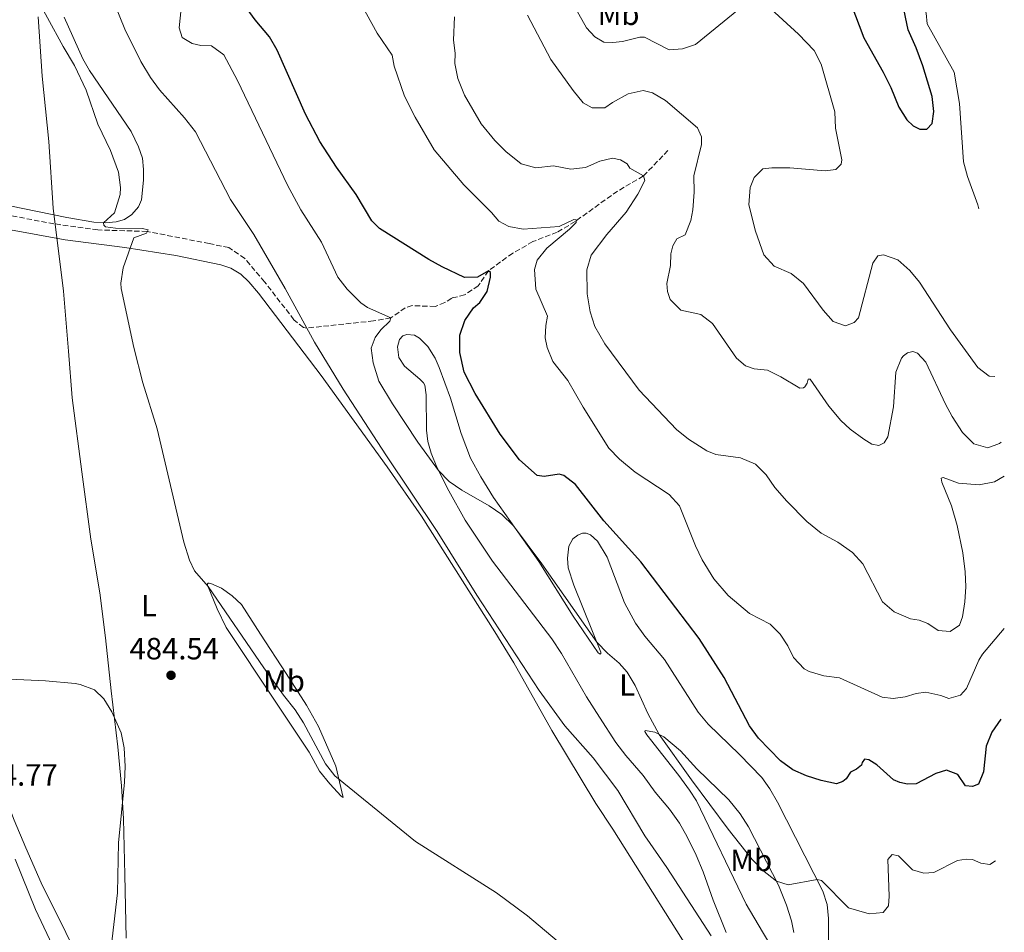
# Model space of a CAD drawing. Units: metres. Extents: x 645311 to 648731, y 4713761 to 4716145.
# Drawn here: x 647413 to 647734, y 4714119 to 4714416 of the extents above; entities that cross this region are included whole.
import ezdxf
from ezdxf.enums import TextEntityAlignment as Align

# ---------------------------------------------------------------- set-up
doc = ezdxf.new("R2010")
doc.units = ezdxf.units.M
doc.header["$MEASUREMENT"] = 0
doc.linetypes.add('DGN Style 3', pattern=[2.435891, 1.739922, -0.695969])
for name, color, linetype, lineweight in [('Barranco lineal', 142, 'DGN Style 3', 13), ('Cota de punto acotado terreno', 7, 'Continuous', 0), ('Curva de nivel directora', 30, 'Continuous', 30), ('Curva de nivel intermedia', 30, 'Continuous', 0), ('Etiqueta de uso rústico', 92, 'Continuous', 0), ('Límite de Autonomía', 7, 'Continuous', 0), ('Línea de cambio de uso (parcela vista)', 92, 'Continuous', 0), ('Punto acotado terreno (símbolo)', 7, 'Continuous', 0)]:
    doc.layers.add(name, color=color, linetype=linetype, lineweight=lineweight)
doc.styles.add('Style-Arial', font='arial.ttf')

# ---------------------------------------------------------------- blocks, each defined once
blk = doc.blocks.new('5PATER')
at = {"layer": 'Punto acotado terreno (símbolo)', "linetype": 'Continuous', "lineweight": 0}
h = blk.add_hatch(color=51, dxfattribs=at)
edge = h.paths.add_edge_path()
edge.add_ellipse((0, 0), major_axis=(-0.11, -0.111), ratio=0.999422, start_angle=0, end_angle=360)

msp = doc.modelspace()

# ---------------------------------------------------------------- linework, layer by layer
at = {"layer": 'Barranco lineal', "color": 142, "linetype": 'DGN Style 3', "lineweight": 13}
msp.add_polyline3d([(647624.6, 4714373.41, 511.69), (647616.58, 4714365.14, 510), (647608.15, 4714360.19, 509.25), (647594.34, 4714350.3, 505), (647588.53, 4714346.8, 504.39), (647580.59, 4714343.74, 502.98), (647574.01, 4714339.99, 502.46), (647566.09, 4714334.23, 500), (647562.82, 4714329.36, 499.48), (647558.35, 4714326.41, 498.5), (647554.14, 4714325.35, 497.89), (647551.93, 4714323.9, 497.75), (647548.72, 4714322.61, 497.13), (647541.32, 4714322.91, 496.1), (647538.98, 4714322.22, 495.68), (647534.28, 4714318.88, 495), (647528.66, 4714317.91, 494.53), (647506.92, 4714315.61, 490), (647505.86, 4714315.82, 489.86), (647502.77, 4714318.3, 489.44), (647493.17, 4714330.65, 488.92), (647486.76, 4714338.24, 487.84), (647481.54, 4714341.8, 487.18), (647475.17, 4714343.1, 487.23), (647454.93, 4714347.07, 485), (647438.89, 4714347.57, 484.3), (647424.59, 4714349.57, 483.59), (647397.61, 4714354.6, 482.42)], dxfattribs=at)
at = {"layer": 'Curva de nivel directora', "color": 30, "linetype": 'Continuous', "lineweight": 30, "flags": 128}
for points, elevation in [([(647684.17, 4714421.29), (647688.45, 4714410.1), (647694.76, 4714398.92), (647697.19, 4714393.97), (647699.76, 4714387.55), (647702.46, 4714383.42), (647704.44, 4714381.46), (647706.69, 4714380.38), (647708.98, 4714380.42), (647710.71, 4714382.27), (647711.24, 4714386.09), (647710.67, 4714391.06), (647707.59, 4714401.07), (647705.44, 4714406.91), (647702.82, 4714412.74), (647699.58, 4714428.35)], 525), ([(647733, 4714188.2), (647730.1, 4714183.98), (647728.21, 4714179.36), (647727.35, 4714171.07), (647725.71, 4714167.05), (647723.84, 4714166.26), (647721.49, 4714166.45), (647719.08, 4714170.17), (647715.36, 4714171.52), (647711.85, 4714170.47), (647705.45, 4714167.13), (647702.63, 4714166.97), (647700.1, 4714167.52), (647698.09, 4714168.42), (647692.61, 4714173.27), (647690.05, 4714174.99), (647688.58, 4714175.2), (647687.9, 4714174.07), (647687.62, 4714173.24), (647685.99, 4714171.93), (647684.07, 4714170.9), (647682.64, 4714168.76), (647681.54, 4714167.86), (647679.49, 4714167.12), (647674.52, 4714168.21), (647669.76, 4714169.73), (647665.31, 4714171.7), (647661.23, 4714174.58), (647654.11, 4714181.99), (647651.17, 4714186.04), (647642.86, 4714201.73), (647634.74, 4714214.43), (647615.72, 4714239.49), (647603.74, 4714252.83), (647594.46, 4714264.64), (647590.66, 4714267.57), (647589.13, 4714267.96), (647584.26, 4714267.29), (647582.03, 4714267.55), (647576.19, 4714272.62), (647569.89, 4714280.98), (647561.75, 4714294.23), (647558.26, 4714301.21), (647556.85, 4714307.59), (647556.78, 4714313.33), (647558.42, 4714318.08), (647561.29, 4714322.18), (647563.32, 4714323.97), (647565.67, 4714327.53), (647566.77, 4714332.19), (647566.8, 4714333.72), (647566.09, 4714334.23), (647562.6, 4714332.18), (647558.31, 4714332.11), (647551.01, 4714335.5), (647546.65, 4714337.97), (647530.63, 4714347.99), (647528.13, 4714350.53), (647523.05, 4714359.14), (647516.64, 4714367.98), (647511.24, 4714376.4), (647506.5, 4714385.25), (647497.32, 4714406.1), (647494.8, 4714410.42), (647490.12, 4714416.04), (647486.7, 4714420.8)], 500)]:
    msp.add_lwpolyline(points, dxfattribs=dict(at, elevation=elevation))
at = {"layer": 'Curva de nivel intermedia', "color": 30, "linetype": 'Continuous', "lineweight": 0, "flags": 128}
for points, elevation in [([(647725.85, 4714354.45), (647725.54, 4714355.78), (647722.22, 4714364.94), (647720.84, 4714369.75), (647719.55, 4714388.74), (647717.87, 4714398.99), (647709.08, 4714414.7), (647708.73, 4714418.22), (647707.25, 4714422.95), (647706.7, 4714427.92), (647706.83, 4714430.34), (647705.24, 4714438.01), (647705.47, 4714441.71), (647706.12, 4714441.49), (647706.56, 4714439.68), (647710.22, 4714434.92), (647711.97, 4714428.72), (647713.91, 4714424.76), (647716.12, 4714422.51), (647719.57, 4714420.21)], 520), ([(647417.4, 4714426.14), (647427.57, 4714407.34), (647431.31, 4714401.18), (647435.08, 4714393.13), (647438.85, 4714381.98), (647443.04, 4714373.41), (647445.62, 4714366.35), (647446.25, 4714361.37), (647446.15, 4714359.08), (647444.25, 4714353.17), (647440.76, 4714349.89), (647440.84, 4714349.07), (647441.37, 4714348.55), (647444.67, 4714348.19), (647453.42, 4714347.98), (647455.25, 4714347.6), (647454.74, 4714346.54), (647450.59, 4714344.94), (647447.15, 4714335.23), (647446.33, 4714330.24), (647446.5, 4714328.52), (647450.57, 4714309.21), (647453.57, 4714297.75), (647458.22, 4714282.79), (647466.92, 4714245.82), (647468.78, 4714239.97), (647470.36, 4714236.54), (647474.79, 4714231.44), (647492.96, 4714204.88), (647499.32, 4714195.95), (647503.16, 4714191.2), (647505.91, 4714187.03), (647513.04, 4714173.66), (647516.06, 4714169.72), (647542.33, 4714148.34), (647568.73, 4714131.57), (647578.89, 4714124.07), (647588.51, 4714115.96)], 485), ([(647521.76, 4714426.59), (647529.88, 4714411.69), (647534.75, 4714404.49), (647535.45, 4714400.91), (647538.82, 4714391.15), (647542.3, 4714384.29), (647548.4, 4714373.7), (647558.1, 4714362.24), (647567.06, 4714353.21), (647569.45, 4714350.43), (647572.71, 4714348.73), (647577.48, 4714347.8), (647589.21, 4714348.7), (647593.92, 4714350.94), (647594.7, 4714350.84), (647594.71, 4714349.96), (647592.57, 4714347.76), (647585.1, 4714341.64), (647581.98, 4714337.74), (647581.1, 4714334.71), (647581.55, 4714328.26), (647585.4, 4714319.51), (647584.8, 4714316.45), (647584.63, 4714312.39), (647585.27, 4714309.29), (647587.12, 4714304.65), (647592.02, 4714298.54), (647597, 4714289.86), (647605.36, 4714276.5), (647608.79, 4714272.87), (647613.88, 4714268.64), (647624.98, 4714261.37), (647628.34, 4714257.63), (647633.59, 4714244.6), (647635.76, 4714240.1), (647639.58, 4714233.93), (647644.25, 4714228.5), (647651.21, 4714222.57), (647657.85, 4714219.09), (647661.13, 4714215.92), (647663.6, 4714212.02), (647665.54, 4714208.23), (647669.02, 4714204.61), (647670.6, 4714203.74), (647675.4, 4714202.33), (647680.5, 4714201.61), (647694.35, 4714195.31), (647697.93, 4714194.96), (647701.86, 4714195.43), (647705.48, 4714196.55), (647708.65, 4714196.95), (647713.54, 4714195.94), (647716.08, 4714194.9), (647719.94, 4714196.02), (647721.9, 4714198.17), (647725.84, 4714207.43), (647727.12, 4714209.35), (647734.07, 4714217.67)], 505), ([(647590.64, 4714426.7), (647598.11, 4714413.37), (647600.75, 4714410.48), (647603.71, 4714408.7), (647606.65, 4714408.58), (647609.76, 4714408.92), (647615.49, 4714410.36), (647617.01, 4714410.39), (647625.01, 4714406.23), (647629.35, 4714406.54), (647633.55, 4714408.01), (647650.48, 4714421.8)], 520), ([(647443, 4714424.54), (647447.65, 4714412.93), (647452.87, 4714402.44), (647456.01, 4714397.27), (647458.97, 4714393.24), (647467.11, 4714384.09), (647470.72, 4714379.55), (647482.14, 4714357.52), (647489.73, 4714346.02), (647499.88, 4714328.51), (647509.46, 4714310.95), (647518.74, 4714295.7), (647532.69, 4714274.26), (647549.44, 4714249.37), (647562.36, 4714228.58), (647582.69, 4714197.5), (647591.04, 4714185.99), (647600.27, 4714175.54), (647608.29, 4714164.9), (647617.03, 4714150.2), (647624.2, 4714139.9), (647638.66, 4714117.65)], 490), ([(647466.05, 4714419.72), (647465.33, 4714413.36), (647466.32, 4714410.21), (647469.64, 4714408.27), (647472.47, 4714407.67), (647475.88, 4714407.49), (647479.93, 4714404.55), (647484.4, 4714396.29), (647500.7, 4714362.11), (647505.05, 4714354.11), (647511.7, 4714343.57), (647517.03, 4714332.22), (647520.11, 4714328.3), (647524.54, 4714323.83), (647526.76, 4714322.34), (647534.28, 4714318.88), (647534, 4714317.82), (647531.11, 4714315.07), (647529.21, 4714312.57), (647527.92, 4714309.09), (647528.52, 4714304.22), (647530.44, 4714298.32), (647534.91, 4714290.94), (647543.16, 4714278.4), (647549.86, 4714269.17), (647553.34, 4714265.64), (647557.45, 4714262.76), (647566.34, 4714257.7), (647570.5, 4714254.87), (647574.31, 4714251.15), (647583.46, 4714238.78), (647601.41, 4714213.27), (647604.87, 4714209.67), (647608.69, 4714206.38), (647611.32, 4714203.45), (647613.88, 4714199.17), (647618.02, 4714190.01), (647621.74, 4714183.2), (647632.25, 4714168.4), (647644.25, 4714152.4), (647652.04, 4714142.49), (647655.45, 4714138.97), (647659.97, 4714135.37), (647663.8, 4714134.26), (647673.18, 4714135.91), (647674.6, 4714135.64), (647683.43, 4714126.68), (647690.1, 4714124.79), (647694.67, 4714125.16), (647696.4, 4714127.42), (647696.7, 4714130.48), (647696.27, 4714142.51), (647697.6, 4714144.12), (647699.66, 4714143.68), (647704.25, 4714139.12), (647707.97, 4714138.06), (647711.26, 4714138.23), (647718.95, 4714142.11), (647721.76, 4714142.57), (647723.81, 4714142.43), (647726.54, 4714141.24), (647729.42, 4714140.82), (647731.33, 4714142.02)], 495), ([(647656.96, 4714420.67), (647667.13, 4714411.3), (647672.23, 4714406), (647674.49, 4714401.54), (647679.01, 4714386.02), (647679.16, 4714380.68), (647681.26, 4714370.44), (647681.05, 4714368.97), (647679.26, 4714367.3), (647675.8, 4714366.77), (647664.27, 4714367.82), (647658.4, 4714367.84), (647655.53, 4714367.44), (647652.64, 4714364.69), (647651.4, 4714361.38), (647650.9, 4714355.74), (647653.11, 4714347.2), (647655.81, 4714339.43), (647659.17, 4714335.74), (647664.7, 4714333.32), (647668.74, 4714330.11), (647675.18, 4714321.42), (647678.41, 4714317.78), (647682.43, 4714316.32), (647685.29, 4714317.36), (647686.67, 4714318.97), (647691.32, 4714336.78), (647692.92, 4714339.15), (647694.8, 4714339.48), (647699.5, 4714337.8), (647703.44, 4714334.31), (647706.56, 4714330.54), (647716.69, 4714315.05), (647725.58, 4714302.8), (647729.27, 4714299.93), (647731.07, 4714299.83)], 520), ([(647555.09, 4714416.93), (647554.73, 4714409.41), (647555.27, 4714405.19), (647555.21, 4714401.78), (647556.1, 4714396.87), (647558.31, 4714391.48), (647563.7, 4714382.14), (647568.22, 4714376.67), (647571.74, 4714373.12), (647576.76, 4714369.07), (647581.6, 4714367.76), (647587.34, 4714368.42), (647592.94, 4714367.34), (647597.75, 4714367.88), (647602.41, 4714369.96), (647606.56, 4714370.96), (647609.1, 4714370.42), (647611.35, 4714369.04), (647612.14, 4714367.71), (647616.58, 4714365.14), (647617.08, 4714363.62), (647614.76, 4714359.22), (647611.02, 4714353.36), (647604.66, 4714346.11), (647599.62, 4714339.37), (647598.2, 4714334.56), (647598.3, 4714326.79), (647599.27, 4714320.87), (647600.75, 4714316.09), (647604.04, 4714310.41), (647615.21, 4714295.39), (647627.38, 4714282.51), (647631.31, 4714279.44), (647637.21, 4714275.63), (647640.19, 4714274.38), (647648.26, 4714273.33), (647653.11, 4714271.24), (647656.57, 4714267.83), (647659.37, 4714263.69), (647663.3, 4714259.15)], 510), ([(647578.87, 4714417.49), (647586.41, 4714403.12), (647593.68, 4714392.96), (647596.98, 4714388.96), (647599.94, 4714387.31), (647604.05, 4714387.38), (647606.49, 4714389.12), (647611.61, 4714391.9), (647616.54, 4714392.99), (647619.59, 4714392.27), (647623.75, 4714389.69), (647634.22, 4714380.82), (647635.57, 4714377.84), (647635.55, 4714375.44), (647633.01, 4714365.18), (647633.15, 4714359.89), (647632.72, 4714354.13), (647632.07, 4714350.6), (647630.19, 4714345.97), (647627.47, 4714344.65), (647626.22, 4714342.4), (647625.49, 4714339.8), (647625.44, 4714335.99), (647624.24, 4714330.15), (647624.4, 4714327.45), (647625.27, 4714324.88), (647628.79, 4714321.42), (647635.27, 4714320), (647639.08, 4714317.06), (647646.95, 4714305.8), (647649.81, 4714303.26), (647652.65, 4714302.31), (647657.06, 4714301.85), (647661.38, 4714299.69), (647667.55, 4714296.03), (647668.72, 4714296.17), (647669.18, 4714296.41), (647669.99, 4714297.6), (647670.32, 4714298.95), (647670.9, 4714298.96), (647676.98, 4714290.12), (647680.88, 4714285.45), (647683.91, 4714282.61), (647688.43, 4714279.4), (647691.04, 4714277.74), (647693.33, 4714277.36), (647695.02, 4714278.21), (647696.23, 4714280.11), (647698.04, 4714289.95), (647698.88, 4714301.18), (647700.73, 4714305.79), (647701.32, 4714306.56), (647702.65, 4714307.52)], 515), ([(647702.65, 4714307.52), (647704.41, 4714307.96), (647705.94, 4714307.46), (647708.63, 4714304.45), (647715, 4714290.85), (647717.14, 4714286.74), (647720.51, 4714281.62), (647724.21, 4714277.92), (647728.82, 4714276.59), (647732.61, 4714277.94), (647733.11, 4714278.46)], 515), ([(647663.3, 4714259.15), (647669.79, 4714252.6), (647674.55, 4714248.8), (647679.94, 4714245.89), (647684.69, 4714242.51), (647688.04, 4714238.76), (647694.47, 4714226.4), (647698.25, 4714223.14), (647703.58, 4714220.92), (647706.43, 4714220.43), (647709.27, 4714219.3), (647712.65, 4714217.06), (647716.53, 4714216.77), (647719.61, 4714218.82), (647720.51, 4714221.48), (647721.32, 4714226.44), (647721.64, 4714231.24), (647721.41, 4714236.23), (647720.64, 4714242.39), (647718.79, 4714251.28), (647716.92, 4714257.71), (647713.8, 4714265.35), (647713.61, 4714266.64), (647714.25, 4714266.95), (647719.27, 4714265.03), (647726.03, 4714264.55), (647730.93, 4714265.49), (647734.17, 4714267.34)], 510), ([(647431.45, 4714199.76), (647421.86, 4714200.72), (647410.05, 4714201.24)], 485), ([(647455.45, 4714066.16), (647451.72, 4714070.77), (647449.4, 4714072.61), (647448.66, 4714074.65), (647447.39, 4714080.44), (647443.63, 4714087.78), (647442, 4714092.53), (647441.74, 4714098.52), (647442.03, 4714103.53), (647445.3, 4714131.63), (647445.57, 4714147.85), (647447.54, 4714167.61), (647447.75, 4714172.78), (647447.47, 4714178.88), (647446.47, 4714183.77), (647443.46, 4714190.56), (647440.79, 4714194.79), (647437.77, 4714197.69), (647433.08, 4714199.51), (647431.45, 4714199.76)], 485), ([(647411.44, 4714109.74), (647419.13, 4714101.94), (647421.64, 4714099.69), (647425.01, 4714098.22), (647427.16, 4714099.96), (647426.7, 4714104.94), (647424.96, 4714112.61), (647418.59, 4714126.19), (647411.89, 4714142.53)], 490)]:
    msp.add_lwpolyline(points, dxfattribs=dict(at, elevation=elevation))
at = {"layer": 'Límite de Autonomía', "color": 7, "linetype": 'Continuous', "lineweight": 0}
msp.add_polyline3d([(647448.05, 4714116.8, 484.69), (647447.71, 4714137.51, 484.98), (647447.18, 4714155.68, 484.99), (647446.56, 4714166.47, 485.08), (647445.38, 4714179.16, 485.13), (647443.19, 4714197.42, 484.89), (647441.41, 4714214.67, 484.37), (647439.55, 4714229.38, 483.84), (647436.62, 4714246.86, 483.89), (647433.71, 4714268.79, 483.99), (647430.5, 4714292.87, 484.12), (647429.27, 4714308.1, 484.16), (647427.68, 4714327.64, 484.07), (647424.28, 4714354.65, 484.32), (647422.9, 4714376.36, 484.25), (647420.77, 4714397.67, 484.55), (647419.45, 4714416.96, 484.82)], dxfattribs=at)
at = {"layer": 'Línea de cambio de uso (parcela vista)', "color": 92, "linetype": 'Continuous', "lineweight": 0}
for points in [[(647427.88, 4714416.85, 485.41), (647433.97, 4714403.35, 485.2), (647436.2, 4714399.51, 485.18), (647449.71, 4714379.59, 485.72), (647452.14, 4714374.67, 485.81), (647453.37, 4714370.93, 485.83), (647453.78, 4714367.23, 485.76), (647453.78, 4714363.74, 485.72), (647453.15, 4714357.42, 485.67), (647452.07, 4714355.05, 485.62), (647449.97, 4714352.61, 485.53), (647447.59, 4714350.98, 485.34), (647444.84, 4714350.21, 485.18), (647441.41, 4714349.86, 485.03), (647437.53, 4714350.06, 484.85), (647428.73, 4714351.59, 484.57), (647400.56, 4714357.33, 483.04)], [(647410.39, 4714347.56, 483.37), (647428.18, 4714344.32, 484.02), (647447.69, 4714341.85, 484.85), (647464.32, 4714339.27, 486.42), (647478.99, 4714336.19, 487.88), (647482.21, 4714335.1, 487.97), (647485.44, 4714333.12, 488.13), (647488.07, 4714330.7, 488.3), (647491.18, 4714326.99, 488.53), (647511.61, 4714300.11, 489.43), (647533.15, 4714270.36, 489.59), (647544.36, 4714254.3, 489.78), (647568.25, 4714216.61, 489.83), (647574.38, 4714206.49, 489.66), (647586.77, 4714184.46, 488.96), (647601.08, 4714160.76, 488.39), (647606.64, 4714152.37, 488.39), (647636.75, 4714104.59, 487.38), (647646.51, 4714089.59, 486.61), (647649.05, 4714086.61, 486.51), (647661.89, 4714068, 486.02), (647661.85, 4714067.11, 485.97), (647661.48, 4714065.99, 485.93)], [(647643.6, 4714118.67, 491.28), (647639.32, 4714129.26, 492.2), (647636.11, 4714138.4, 493.09), (647633.82, 4714143.91, 493.47), (647630.88, 4714149.85, 493.94), (647628.31, 4714154.33, 494.24), (647625.07, 4714158.83, 494.5), (647620.45, 4714164.45, 494.48), (647616.55, 4714169.85, 494.26), (647610.92, 4714176.37, 493.56), (647607.57, 4714180.63, 493.14), (647602.26, 4714188.85, 493.14), (647598.02, 4714195.48, 493.37), (647589.92, 4714209.56, 493.61), (647586.82, 4714214.35, 493.72), (647567.47, 4714239.64, 494.1), (647558.5, 4714253.06, 494.43), (647553.21, 4714262.61, 494.66), (647549.27, 4714270.33, 495.06), (647547.43, 4714274.82, 495.37), (647546.37, 4714278.59, 495.74), (647545.93, 4714282.37, 496.26), (647545.8, 4714293.82, 497.9), (647545.37, 4714296.98, 498.12), (647544.94, 4714297.8, 498.12), (647543.75, 4714298.98, 498.07), (647538.75, 4714303.22, 497.55), (647536.94, 4714305.98, 497.25), (647536.45, 4714309.43, 497.06), (647537.14, 4714311.82, 496.89), (647538.27, 4714313.1, 496.87), (647539.55, 4714313.54, 496.97), (647541.99, 4714313.28, 497.29), (647543.71, 4714312.28, 497.51), (647546.37, 4714309.57, 497.88), (647548.72, 4714305.79, 498.19), (647550.12, 4714302.76, 498.3), (647553.72, 4714292.74, 497.74), (647557.28, 4714281.29, 496.26), (647560.32, 4714273.18, 495.51), (647563.59, 4714267.15, 495.34), (647567.81, 4714260.38, 495.23), (647582.5, 4714239.51, 494.71), (647593.77, 4714221.75, 494.43), (647601.87, 4714209.81, 494.62), (647602.55, 4714209.41, 494.66), (647602.78, 4714209.59, 494.73), (647602.71, 4714210.03, 494.78), (647593.99, 4714231.85, 496.26), (647592.05, 4714237.52, 496.64), (647591.82, 4714240.63, 497.01), (647592.26, 4714244.51, 497.39), (647593.6, 4714246.97, 497.88), (647595.25, 4714248.17, 498.4), (647596.71, 4714248.81, 498.4), (647598, 4714248.74, 498.4), (647599.39, 4714248.18, 498.4), (647601.63, 4714246.16, 498.37), (647604.83, 4714240.98, 498.14), (647610.41, 4714226.13, 497.13), (647614.01, 4714219.43, 496.94), (647617.05, 4714215.25, 496.85), (647623.42, 4714207.61, 496.64), (647634.45, 4714190.49, 496.73), (647637.71, 4714186.55, 496.89), (647647.91, 4714176.7, 497.55), (647655.14, 4714169.13, 497.86), (647657.79, 4714165.5, 497.76), (647660.23, 4714161.17, 497.58), (647675.09, 4714132.19, 494.62), (647676.45, 4714127.78, 494.01), (647676.91, 4714123.24, 493.51), (647676.9, 4714114.78, 492.53)], [(647466.01, 4714084.97, 483.08), (647455.11, 4714084.79, 483.79), (647452.23, 4714085.47, 484), (647448.33, 4714087.03, 484.26), (647445.44, 4714089.21, 484.63), (647442.33, 4714092.74, 484.94), (647436.53, 4714102.54, 485.69), (647420.45, 4714134.84, 487.5), (647415.39, 4714146.27, 488.06), (647411.63, 4714155.26, 488.18), (647404.95, 4714172.56, 487.92), (647402.02, 4714179.56, 487.36), (647395.99, 4714190.71, 486.44), (647392.3, 4714195.67, 486.04), (647388.23, 4714200.48, 485.86), (647356.77, 4714226.48, 484.78), (647348.04, 4714236.56, 484.05), (647336.15, 4714254.66, 483.08), (647329.27, 4714263.71, 482.73), (647327.14, 4714266.96, 482.54), (647326.48, 4714269.65, 482.45), (647326.69, 4714271.18, 482.43), (647326.95, 4714271.66, 482.43)], [(647518.83, 4714162.69, 484.49), (647518.09, 4714163.12, 484.4), (647514.47, 4714167.08, 484.38), (647511.09, 4714171.28, 484.35), (647507.73, 4714177.4, 484.38), (647496.65, 4714194.07, 484.52), (647480.7, 4714218.04, 484.71), (647477.72, 4714224.18, 484.8), (647474.64, 4714231.8, 485.01), (647474.63, 4714232.3, 485.06), (647474.8, 4714232.45, 485.08), (647475.15, 4714232.51, 485.13), (647475.71, 4714232.43, 485.22), (647479.11, 4714230.84, 485.67), (647482.59, 4714228.4, 486.09), (647485.69, 4714225.49, 486.35), (647491.84, 4714215.87, 486.7), (647500.26, 4714203.08, 486.75), (647506.86, 4714192.74, 486.47), (647510.73, 4714185.75, 486), (647516.35, 4714172.9, 485.41), (647518.83, 4714162.69, 484.49)], [(647662.19, 4714107.46, 490.88), (647655.37, 4714118.89, 491.26), (647650.11, 4714127.97, 491.96), (647633.86, 4714161.59, 494.41), (647631.63, 4714165.08, 494.59), (647628.09, 4714169.8, 494.59), (647617.74, 4714183.06, 494.26), (647617.05, 4714184.22, 494.31), (647617.16, 4714184.51, 494.36), (647620.31, 4714183.92, 494.69), (647623.3, 4714182.41, 495.34), (647628.72, 4714177.83, 495.86), (647633.98, 4714172.01, 496.1), (647644.45, 4714161.91, 497.04), (647648.08, 4714157.3, 496.94), (647650.82, 4714153.06, 496.71), (647660.61, 4714134.13, 494.88), (647663.21, 4714127.62, 494.12), (647664.82, 4714122.51, 493.44), (647665.56, 4714118.68, 492.78)]]:
    msp.add_polyline3d(points, dxfattribs=at)

# ---------------------------------------------------------------- block references
at = {"layer": 'Punto acotado terreno (símbolo)', "color": 7, "linetype": 'Continuous', "lineweight": 0, "xscale": 10, "yscale": 10, "zscale": 10}
msp.add_blockref('5PATER', (647462.71, 4714202.48, 484.54), dxfattribs=at)

# ---------------------------------------------------------------- texts
at = {"layer": 'Cota de punto acotado terreno', "color": 7, "linetype": 'Continuous', "lineweight": 0, "style": 'Style-Arial'}
for s, p in [('484.54', (647449.19, 4714207.66, 484.54)), ('494.77', (647396.68, 4714166.51, 494.77))]:
    msp.add_text(s, height=7, dxfattribs=at).set_placement(p)
at = {"layer": 'Etiqueta de uso rústico', "color": 92, "linetype": 'Continuous', "lineweight": 0, "style": 'Style-Arial'}
for s, p in [('Mb', (647608.5, 4714417.83, 521.61)), ('L', (647455.54, 4714225.18, 484.31)), ('Mb', (647499.5, 4714200.64, 485.6)), ('L', (647611.3, 4714199.32, 494.67)), ('Mb', (647651.72, 4714142.18, 494.54))]:
    msp.add_text(s, height=7, dxfattribs=at).set_placement(p, align=Align.MIDDLE_CENTER)

doc.saveas('drawing.dxf')
